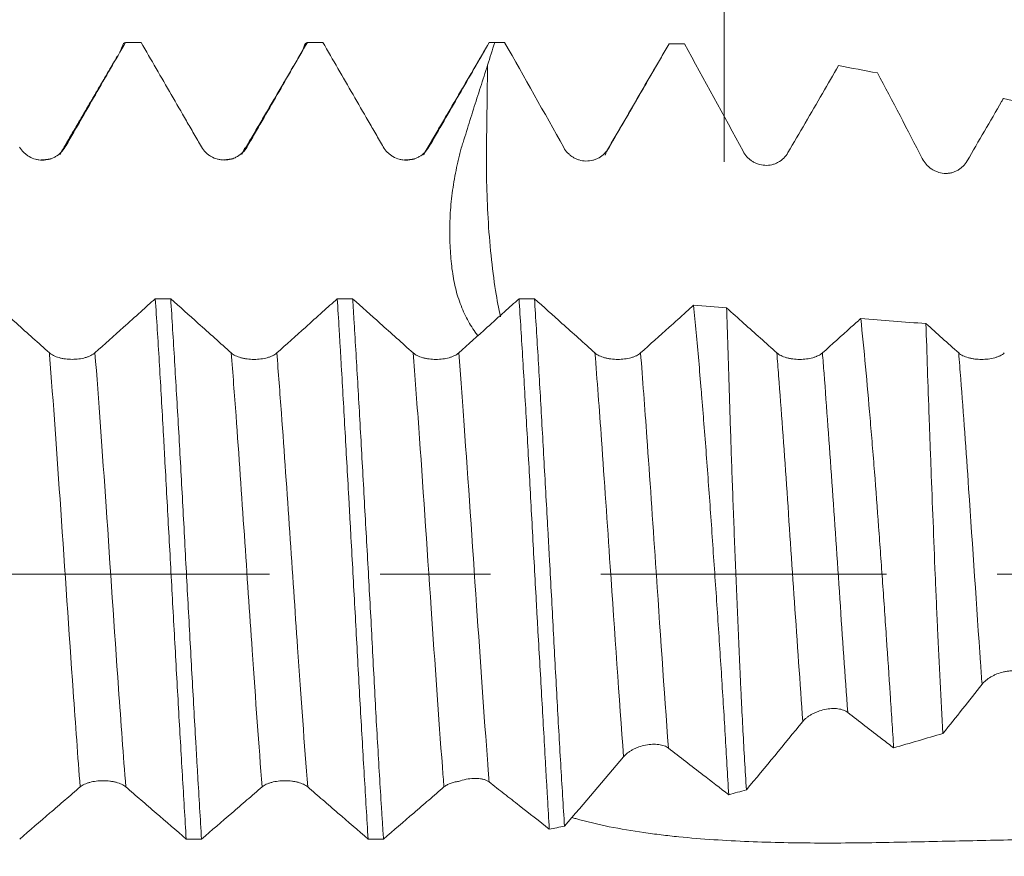
# Model space of a CAD drawing. Units: millimetres. Extents: x -42 to 62, y -82 to 34.
# Drawn here: x 36 to 40, y -1 to 2 of the extents above; entities that cross this region are included whole.
import ezdxf

# ---------------------------------------------------------------- set-up
doc = ezdxf.new("R2010")
doc.units = ezdxf.units.MM
doc.linetypes.add('CENTER', pattern=[47.5, 22, -8.5, 8.5, -8.5])
for name, color, linetype in [('1', 4, 'Continuous'), ('2', 7, 'Continuous'), ('SK2', 7, 'Continuous'), ('SK4', 2, 'CENTER')]:
    doc.layers.add(name, color=color, linetype=linetype)
doc.styles.add('iso_b_vert', font='simplex.shx')
doc.dimstyles.get("Standard").update_dxf_attribs({"dimtxt": 0.18, "dimasz": 0.18, "dimexe": 0.18, "dimexo": 0.0625, "dimgap": 0.09, "dimtad": 1, "dimzin": 0, "dimdsep": 52, "dimtxsty": 'Standard', "dimcen": 0.09, "dimadec": 0, "dimazin": 0, "dimtfac": 1, "dimtdec": 4, "dimtofl": 0, "dimtmove": 0, "dimatfit": 3, "dimfxl": 1, "dimtolj": 1, "dimtzin": 0, "dimarcsym": 0})

# ---------------------------------------------------------------- blocks, each defined once
blk = doc.blocks.new('_U2')
at = {"layer": 'SK2', "lineweight": 13}
for p, q in [((38.5, 1.5875), (38.5, 13.371858)), ((41.65, 3.635008), (41.65, 13.371858)), ((49.15, 11.371858), (31, 11.371858))]:
    blk.add_line(p, q, dxfattribs=at)
at = {"layer": 'SK2', "lineweight": 18}
for points in [[(38.5, 11.371858), (35.000002, 10.911074), (34.999998, 11.832642)], [(41.65, 11.371858), (45.149998, 11.832642), (45.150002, 10.911074)]]:
    blk.add_solid(points, dxfattribs=at)
at = {"layer": 'SK2', "lineweight": 18, "attachment_point": 7, "line_spacing_factor": 1.084337, "style": 'iso_b_vert'}
for s, insert, char_height in [('\\W0.6563;3.15', (37.088486, 19.256973), 3), ("\\W0.7095;'B'", (37.114986, 12.154492), 3.5)]:
    blk.add_mtext(s, dxfattribs=dict(at, insert=insert, char_height=char_height))
blk = doc.blocks.new('_U5')
at = {"layer": '2', "lineweight": 13}
for p, q in [((23.375, -1.5875), (23.375, -22.547508)), ((41.65, -3.635008), (41.65, -22.547508)), ((41.65, -20.547508), (23.375, -20.547508))]:
    blk.add_line(p, q, dxfattribs=at)
at = {"layer": '2', "lineweight": 18}
for points in [[(23.375, -20.547508), (26.874998, -20.086724), (26.875002, -21.008291)], [(41.65, -20.547508), (38.150002, -21.008291), (38.149998, -20.086724)]]:
    blk.add_solid(points, dxfattribs=at)
at = {"layer": '2', "lineweight": 18, "insert": (29.525986, -19.662393), "char_height": 3, "attachment_point": 7, "line_spacing_factor": 1.084337, "style": 'iso_b_vert'}
blk.add_mtext('\\W0.6563;18.3', dxfattribs=at)

msp = doc.modelspace()

# ---------------------------------------------------------------- linework, layer by layer
at = {"layer": '1', "lineweight": 18}
msp.add_line((38.2852, 2.0383), (38.2878, 2.0423), dxfattribs=at)
at = {"layer": '1', "lineweight": 13}
msp.add_line((38.0551, 1.6404), (38.0505, 1.634), dxfattribs=at)
at = {"layer": '1', "lineweight": 18}
for points, knots in [([(35.9631, 1.6448), (35.9728, 1.6615), (35.9825, 1.6783), (36.0019, 1.7119), (36.0116, 1.7287), (36.0407, 1.779), (36.0601, 1.8126), (36.1182, 1.9132), (36.157, 1.9804), (36.1958, 2.0475)], [0, 0, 0, 0, 0.125, 0.125, 0.25, 0.25, 0.5, 0.5, 1, 1, 1, 1]), ([(36.1755, 2.0137), (36.1772, 2.0194), (36.179, 2.0243), (36.1857, 2.0409), (36.1907, 2.0473), (36.1958, 2.0475)], [0, 0, 0, 0, 0.257887, 0.257887, 1, 1, 1, 1]), ([(36.255, 2.0475), (36.2938, 1.9804), (36.3326, 1.9134), (36.3907, 1.8128), (36.4101, 1.7792), (36.4392, 1.7289), (36.4489, 1.7122), (36.4683, 1.6786), (36.478, 1.6619), (36.4877, 1.6451)], [0, 0, 0, 0, 0.5, 0.5, 0.75, 0.75, 0.875, 0.875, 1, 1, 1, 1]), ([(36.6632, 1.6452), (36.6728, 1.662), (36.6825, 1.6787), (36.7019, 1.7122), (36.7116, 1.729), (36.7406, 1.7793), (36.76, 1.8128), (36.818, 1.9134), (36.8567, 1.9804), (36.8954, 2.0475)], [0, 0, 0, 0, 0.125, 0.125, 0.25, 0.25, 0.5, 0.5, 1, 1, 1, 1]), ([(36.8761, 2.0143), (36.8778, 2.0198), (36.8795, 2.0246), (36.886, 2.041), (36.8906, 2.0473), (36.8954, 2.0475)], [0, 0, 0, 0, 0.251777, 0.251777, 1, 1, 1, 1]), ([(36.9548, 2.0475), (36.9936, 1.9804), (37.0324, 1.9133), (37.0906, 1.8126), (37.11, 1.779), (37.1392, 1.7287), (37.1489, 1.7119), (37.1683, 1.6784), (37.178, 1.6616), (37.1877, 1.6448)], [0, 0, 0, 0, 0.5, 0.5, 0.75, 0.75, 0.875, 0.875, 1, 1, 1, 1]), ([(37.3631, 1.6449), (37.3728, 1.6617), (37.3825, 1.6784), (37.4019, 1.712), (37.4116, 1.7288), (37.4407, 1.7791), (37.46, 1.8126), (37.5182, 1.9133), (37.5569, 1.9804), (37.5956, 2.0475)], [0, 0, 0, 0, 0.125, 0.125, 0.25, 0.25, 0.5, 0.5, 1, 1, 1, 1]), ([(38.0551, 1.6404), (38.0772, 1.6785), (38.0992, 1.7165), (38.1434, 1.7927), (38.1654, 1.8308), (38.2209, 1.9267), (38.2544, 1.9845), (38.2878, 2.0423)], [0, 0, 0, 0, 0.284288, 0.284288, 0.568576, 0.568576, 1, 1, 1, 1]), ([(37.5521, 0.9185), (37.5486, 0.9229), (37.5451, 0.9274), (37.5291, 0.9493), (37.5179, 0.9678), (37.5026, 0.9975), (37.4978, 1.0077), (37.4887, 1.0288), (37.4845, 1.0397), (37.4728, 1.0729), (37.4663, 1.0961), (37.4563, 1.1442), (37.4525, 1.1693), (37.4483, 1.2083), (37.4472, 1.2216), (37.4454, 1.2485), (37.4447, 1.262), (37.4433, 1.303), (37.4432, 1.3308), (37.4449, 1.3874), (37.4469, 1.4161), (37.4519, 1.4599), (37.4538, 1.4745), (37.4583, 1.5036), (37.4608, 1.5182), (37.4662, 1.5471), (37.4691, 1.5616), (37.4738, 1.5833), (37.4754, 1.5905), (37.4787, 1.6049), (37.4803, 1.6121), (37.4838, 1.6265), (37.4867, 1.6373), (37.49, 1.6479), (37.4923, 1.655), (37.4935, 1.6585), (37.4993, 1.6762), (37.5036, 1.6905), (37.5166, 1.7331), (37.5255, 1.7615), (37.5435, 1.8182), (37.5526, 1.8466), (37.5708, 1.9032), (37.5799, 1.9315), (37.5889, 1.9599)], [0, 0, 0, 0, 0.020033, 0.020033, 0.095415, 0.095415, 0.133106, 0.133106, 0.170797, 0.170797, 0.246179, 0.246179, 0.321561, 0.321561, 0.359252, 0.359252, 0.396943, 0.396943, 0.472325, 0.472325, 0.547708, 0.547708, 0.585399, 0.585399, 0.62309, 0.62309, 0.660781, 0.660781, 0.679626, 0.679626, 0.698472, 0.698472, 0.717317, 0.72674, 0.72674, 0.736163, 0.736163, 0.773854, 0.773854, 0.849236, 0.849236, 0.924618, 0.924618, 1, 1, 1, 1]), ([(38.7451, 1.6229), (38.7673, 1.6609), (38.7894, 1.699), (38.8337, 1.775), (38.8558, 1.8131), (38.8986, 1.8868), (38.9193, 1.9224), (38.94, 1.958)], [0, 0, 0, 0, 0.34054, 0.34054, 0.68108, 0.68108, 1, 1, 1, 1]), ([(39.435, 1.5914), (39.4571, 1.6295), (39.4792, 1.6675), (39.5234, 1.7437), (39.5455, 1.7817), (39.5698, 1.8236), (39.572, 1.8275), (39.5742, 1.8313)], [0, 0, 0, 0, 0.475955, 0.475955, 0.951911, 0.951911, 1, 1, 1, 1]), ([(35.7877, 1.6447), (35.7922, 1.637), (35.7975, 1.6301), (35.8069, 1.6207), (35.8103, 1.6178), (35.8173, 1.6124), (35.821, 1.61), (35.8324, 1.6034), (35.8407, 1.6), (35.8535, 1.5965), (35.8578, 1.5957), (35.8665, 1.5945), (35.871, 1.5942), (35.8843, 1.5942), (35.893, 1.5953), (35.9059, 1.5988), (35.9101, 1.6002), (35.9182, 1.6036), (35.9222, 1.6055), (35.9336, 1.6121), (35.9408, 1.6176), (35.9532, 1.63), (35.9587, 1.637), (35.9631, 1.6448)], [0, 0, 0, 0, 0.125, 0.125, 0.1875, 0.1875, 0.25, 0.25, 0.375, 0.375, 0.4375, 0.4375, 0.5, 0.5, 0.625, 0.625, 0.6875, 0.6875, 0.75, 0.75, 0.875, 0.875, 1, 1, 1, 1]), ([(36.4877, 1.6451), (36.4922, 1.6374), (36.4976, 1.6305), (36.5069, 1.6211), (36.5103, 1.6182), (36.5173, 1.6128), (36.521, 1.6104), (36.5324, 1.6038), (36.5408, 1.6003), (36.5535, 1.5969), (36.5578, 1.5961), (36.5666, 1.5949), (36.571, 1.5946), (36.5843, 1.5946), (36.5931, 1.5958), (36.6059, 1.5992), (36.6101, 1.6006), (36.6183, 1.604), (36.6222, 1.6059), (36.6337, 1.6125), (36.6408, 1.618), (36.6533, 1.6304), (36.6587, 1.6375), (36.6632, 1.6452)], [0, 0, 0, 0, 0.125, 0.125, 0.1875, 0.1875, 0.25, 0.25, 0.375, 0.375, 0.4375, 0.4375, 0.5, 0.5, 0.625, 0.625, 0.6875, 0.6875, 0.75, 0.75, 0.875, 0.875, 1, 1, 1, 1]), ([(37.1877, 1.6448), (37.1922, 1.6371), (37.1975, 1.6302), (37.2069, 1.6208), (37.2103, 1.6179), (37.2173, 1.6125), (37.221, 1.6101), (37.2324, 1.6035), (37.2407, 1.6), (37.2535, 1.5966), (37.2578, 1.5958), (37.2666, 1.5946), (37.271, 1.5943), (37.2843, 1.5943), (37.293, 1.5955), (37.3059, 1.5989), (37.3101, 1.6003), (37.3183, 1.6037), (37.3222, 1.6056), (37.3336, 1.6122), (37.3408, 1.6177), (37.3532, 1.6301), (37.3587, 1.6372), (37.3631, 1.6449)], [0, 0, 0, 0, 0.125, 0.125, 0.1875, 0.1875, 0.25, 0.25, 0.375, 0.375, 0.4375, 0.4375, 0.5, 0.5, 0.625, 0.625, 0.6875, 0.6875, 0.75, 0.75, 0.875, 0.875, 1, 1, 1, 1]), ([(37.8821, 1.6426), (37.8864, 1.6349), (37.8916, 1.6278), (37.9007, 1.6184), (37.904, 1.6154), (37.9108, 1.6099), (37.9179, 1.605), (37.9257, 1.6009), (37.9337, 1.5974), (37.9378, 1.5959), (37.9503, 1.5923), (37.9589, 1.591), (37.9764, 1.5906), (37.985, 1.5916), (37.9977, 1.5948), (38.002, 1.5961), (38.0101, 1.5994), (38.014, 1.6013), (38.0254, 1.6077), (38.0326, 1.6132), (38.0451, 1.6256), (38.0506, 1.6326), (38.0551, 1.6404)], [0, 0, 0, 0, 0.125, 0.125, 0.1875, 0.1875, 0.25, 0.3125, 0.3125, 0.375, 0.375, 0.5, 0.5, 0.625, 0.625, 0.6875, 0.6875, 0.75, 0.75, 0.875, 0.875, 1, 1, 1, 1]), ([(38.5722, 1.6285), (38.5764, 1.6206), (38.5815, 1.6135), (38.5904, 1.6038), (38.5936, 1.6007), (38.6003, 1.5951), (38.6073, 1.5899), (38.6149, 1.5856), (38.6228, 1.5818), (38.6269, 1.5802), (38.6394, 1.5762), (38.6479, 1.5746), (38.6655, 1.5738), (38.6743, 1.5746), (38.6871, 1.5775), (38.6913, 1.5788), (38.6996, 1.582), (38.7036, 1.5839), (38.7152, 1.5902), (38.7224, 1.5956), (38.7351, 1.608), (38.7406, 1.6151), (38.7451, 1.6229)], [0, 0, 0, 0, 0.125, 0.125, 0.1875, 0.1875, 0.25, 0.3125, 0.3125, 0.375, 0.375, 0.5, 0.5, 0.625, 0.625, 0.6875, 0.6875, 0.75, 0.75, 0.875, 0.875, 1, 1, 1, 1]), ([(39.2621, 1.6005), (39.2662, 1.5925), (39.2712, 1.5852), (39.2828, 1.5718), (39.2895, 1.5658), (39.3003, 1.5583), (39.304, 1.5561), (39.3118, 1.552), (39.3159, 1.5502), (39.3284, 1.5458), (39.3369, 1.5439), (39.3501, 1.5429), (39.3546, 1.5429), (39.3634, 1.5435), (39.3677, 1.5441), (39.3764, 1.546), (39.3807, 1.5472), (39.3891, 1.5503), (39.3971, 1.554), (39.4047, 1.5587), (39.4119, 1.5641), (39.4153, 1.567), (39.4249, 1.5764), (39.4304, 1.5836), (39.435, 1.5914)], [0, 0, 0, 0, 0.125, 0.125, 0.25, 0.25, 0.3125, 0.3125, 0.375, 0.375, 0.5, 0.5, 0.5625, 0.5625, 0.625, 0.625, 0.6875, 0.6875, 0.75, 0.8125, 0.8125, 0.875, 0.875, 1, 1, 1, 1]), ([(35.9023, 0.8524), (35.8812, 0.8714), (35.86, 0.8903), (35.8176, 0.9282), (35.7965, 0.9472), (35.7401, 0.9977), (35.7049, 1.0293), (35.6697, 1.0609)], [0, 0, 0, 0, 0.272886, 0.272886, 0.545773, 0.545773, 1, 1, 1, 1]), ([(36.3101, 1.0608), (36.2913, 1.0439), (36.2725, 1.027), (36.2317, 0.9904), (36.2097, 0.9706), (36.151, 0.918), (36.1144, 0.8852), (36.0778, 0.8524)], [0, 0, 0, 0, 0.242906, 0.242906, 0.527428, 0.527428, 1, 1, 1, 1]), ([(36.3101, 1.0608), (36.3152, 0.9825), (36.3202, 0.9019), (36.3302, 0.736), (36.3351, 0.6508), (36.3412, 0.5414), (36.3424, 0.5194), (36.3448, 0.4751), (36.346, 0.4527), (36.3497, 0.3855), (36.3521, 0.3406), (36.3595, 0.2058), (36.3644, 0.1156), (36.3719, -0.0202), (36.3743, -0.0655), (36.3793, -0.1564), (36.3819, -0.2019), (36.3894, -0.3385), (36.3944, -0.4277), (36.4043, -0.6029), (36.4093, -0.6888), (36.4167, -0.8151), (36.4192, -0.8568), (36.4242, -0.9392), (36.4266, -0.9796), (36.4291, -1.019)], [0, 0, 0, 0, 0.125, 0.125, 0.25, 0.25, 0.28125, 0.28125, 0.3125, 0.3125, 0.375, 0.375, 0.5, 0.5, 0.5625, 0.5625, 0.625, 0.625, 0.75, 0.75, 0.875, 0.875, 0.9375, 0.9375, 1, 1, 1, 1]), ([(36.6024, 0.8521), (36.5812, 0.871), (36.56, 0.89), (36.5177, 0.9279), (36.4965, 0.9468), (36.44, 0.9974), (36.4047, 1.0291), (36.3693, 1.0608)], [0, 0, 0, 0, 0.272509, 0.272509, 0.545018, 0.545018, 1, 1, 1, 1]), ([(36.4881, -1.019), (36.4832, -0.9405), (36.4783, -0.859), (36.4721, -0.7532), (36.4708, -0.7319), (36.4683, -0.6889), (36.4646, -0.6241), (36.4608, -0.5587), (36.4534, -0.4271), (36.4484, -0.3382), (36.441, -0.2031), (36.4386, -0.1578), (36.4336, -0.0666), (36.4311, -0.0206), (36.4238, 0.1164), (36.419, 0.2068), (36.4092, 0.3859), (36.4044, 0.4745), (36.3969, 0.6062), (36.3944, 0.65), (36.3893, 0.736), (36.3868, 0.7782), (36.3793, 0.9029), (36.3743, 0.9833), (36.3693, 1.0608)], [0, 0, 0, 0, 0.125, 0.125, 0.15625, 0.15625, 0.1875, 0.25, 0.25, 0.375, 0.375, 0.4375, 0.4375, 0.5, 0.5, 0.625, 0.625, 0.75, 0.75, 0.8125, 0.8125, 0.875, 0.875, 1, 1, 1, 1]), ([(37.0104, 1.0607), (36.9915, 1.0438), (36.9726, 1.0268), (36.9317, 0.9901), (36.9097, 0.9703), (36.851, 0.9177), (36.8144, 0.8848), (36.7778, 0.8521)], [0, 0, 0, 0, 0.243827, 0.243827, 0.527989, 0.527989, 1, 1, 1, 1]), ([(37.0104, 1.0607), (37.0129, 1.022), (37.0153, 0.9824), (37.0189, 0.9218), (37.0201, 0.9013), (37.0226, 0.8601), (37.0238, 0.8392), (37.0299, 0.7342), (37.0347, 0.6486), (37.0446, 0.4746), (37.0496, 0.386), (37.0559, 0.2734), (37.0571, 0.2508), (37.0597, 0.2054), (37.0609, 0.1826), (37.0647, 0.114), (37.0672, 0.0685), (37.0747, -0.0679), (37.0797, -0.1583), (37.0895, -0.338), (37.0944, -0.4274), (37.1044, -0.605), (37.1094, -0.6913), (37.1193, -0.8589), (37.1243, -0.9402), (37.1292, -1.0191)], [0, 0, 0, 0, 0.0625, 0.0625, 0.09375, 0.09375, 0.125, 0.125, 0.25, 0.25, 0.375, 0.375, 0.40625, 0.40625, 0.4375, 0.4375, 0.5, 0.5, 0.625, 0.625, 0.75, 0.75, 0.875, 0.875, 1, 1, 1, 1]), ([(37.1882, -1.0191), (37.1869, -0.9993), (37.1857, -0.9792), (37.1831, -0.9387), (37.1818, -0.9184), (37.1779, -0.8569), (37.1754, -0.8155), (37.1678, -0.6896), (37.1628, -0.6038), (37.1556, -0.4722), (37.1533, -0.4278), (37.1486, -0.3381), (37.1462, -0.2926), (37.1391, -0.1568), (37.1341, -0.0663), (37.1241, 0.1146), (37.119, 0.205), (37.1114, 0.3404), (37.1089, 0.3857), (37.1039, 0.4749), (37.1015, 0.519), (37.0941, 0.6498), (37.0893, 0.7349), (37.082, 0.8595), (37.0795, 0.9006), (37.0758, 0.9613), (37.0746, 0.9814), (37.0721, 1.0214), (37.0708, 1.0412), (37.0696, 1.0607)], [0, 0, 0, 0, 0.03125, 0.03125, 0.0625, 0.0625, 0.125, 0.125, 0.25, 0.25, 0.3125, 0.3125, 0.375, 0.375, 0.5, 0.5, 0.625, 0.625, 0.6875, 0.6875, 0.75, 0.75, 0.875, 0.875, 0.9375, 0.9375, 0.96875, 0.96875, 1, 1, 1, 1]), ([(37.3023, 0.8522), (37.2811, 0.8712), (37.26, 0.8901), (37.2176, 0.928), (37.1965, 0.947), (37.1401, 0.9975), (37.1048, 1.0291), (37.0696, 1.0607)], [0, 0, 0, 0, 0.27282, 0.27282, 0.545639, 0.545639, 1, 1, 1, 1]), ([(37.7101, 1.0607), (37.6913, 1.0438), (37.6725, 1.0269), (37.6317, 0.9903), (37.6097, 0.9705), (37.551, 0.9179), (37.5144, 0.885), (37.4778, 0.8522)], [0, 0, 0, 0, 0.242776, 0.242776, 0.527269, 0.527269, 1, 1, 1, 1]), ([(37.7101, 1.0607), (37.7149, 0.9845), (37.7198, 0.9058), (37.7271, 0.784), (37.7295, 0.7428), (37.7344, 0.659), (37.7369, 0.6165), (37.7443, 0.487), (37.7491, 0.4), (37.7585, 0.2247), (37.7632, 0.1363), (37.7704, 0.0028), (37.7729, -0.0419), (37.7766, -0.1092), (37.7778, -0.1316), (37.7804, -0.1763), (37.7816, -0.1985), (37.788, -0.3094), (37.7982, -0.4842), (37.8077, -0.654), (37.8136, -0.7585), (37.8148, -0.7794), (37.8171, -0.8207), (37.8183, -0.8412), (37.8218, -0.902), (37.8242, -0.9417), (37.8265, -0.9807)], [0, 0, 0, 0, 0.125, 0.125, 0.1875, 0.1875, 0.25, 0.25, 0.375, 0.375, 0.5, 0.5, 0.5625, 0.5625, 0.59375, 0.59375, 0.625, 0.625, 0.75, 0.875, 0.875, 0.90625, 0.90625, 0.9375, 0.9375, 1, 1, 1, 1]), ([(38.0023, 0.8521), (37.9812, 0.871), (37.96, 0.89), (37.9176, 0.9279), (37.8965, 0.9468), (37.84, 0.9974), (37.8048, 1.029), (37.7695, 1.0607)], [0, 0, 0, 0, 0.272713, 0.272713, 0.545426, 0.545426, 1, 1, 1, 1]), ([(37.885, -0.9699), (37.8801, -0.8922), (37.8752, -0.812), (37.8679, -0.6879), (37.8655, -0.6459), (37.8606, -0.5605), (37.8582, -0.5175), (37.8511, -0.3881), (37.8465, -0.3011), (37.8372, -0.1257), (37.8325, -0.0373), (37.8263, 0.0741), (37.8251, 0.0965), (37.8226, 0.141), (37.8189, 0.2075), (37.8152, 0.2734), (37.8079, 0.4042), (37.8031, 0.4902), (37.796, 0.6175), (37.7936, 0.6596), (37.7888, 0.7432), (37.7864, 0.7848), (37.7791, 0.9069), (37.7743, 0.9853), (37.7695, 1.0607)], [0, 0, 0, 0, 0.125, 0.125, 0.1875, 0.1875, 0.25, 0.25, 0.375, 0.375, 0.5, 0.5, 0.53125, 0.53125, 0.5625, 0.625, 0.625, 0.75, 0.75, 0.8125, 0.8125, 0.875, 0.875, 1, 1, 1, 1]), ([(38.382, 1.0353), (38.3726, 1.0268), (38.3631, 1.0184), (38.3317, 0.9902), (38.3097, 0.9704), (38.251, 0.9178), (38.2144, 0.8849), (38.1778, 0.8521)], [0, 0, 0, 0, 0.138375, 0.138375, 0.462021, 0.462021, 1, 1, 1, 1]), ([(38.382, 1.0353), (38.3886, 0.9667), (38.3951, 0.8957), (38.4048, 0.7854), (38.408, 0.748), (38.4127, 0.6909), (38.4143, 0.6718), (38.4174, 0.6331), (38.419, 0.6136), (38.4268, 0.516), (38.4328, 0.4369), (38.4444, 0.2768), (38.4501, 0.1958), (38.4585, 0.0729), (38.4614, 0.0317), (38.467, -0.0512), (38.4698, -0.0924), (38.4781, -0.2156), (38.4835, -0.2969), (38.4938, -0.458), (38.4987, -0.5377), (38.5058, -0.6561), (38.5081, -0.6954), (38.5126, -0.7728), (38.5148, -0.8109), (38.5169, -0.8486)], [0, 0, 0, 0, 0.125, 0.125, 0.1875, 0.1875, 0.21875, 0.21875, 0.25, 0.25, 0.375, 0.375, 0.5, 0.5, 0.5625, 0.5625, 0.625, 0.625, 0.75, 0.75, 0.875, 0.875, 0.9375, 0.9375, 1, 1, 1, 1]), ([(38.7024, 0.8522), (38.6812, 0.8712), (38.66, 0.8901), (38.6177, 0.928), (38.5965, 0.947), (38.5533, 0.9857), (38.5312, 1.0055), (38.5091, 1.0253)], [0, 0, 0, 0, 0.328578, 0.328578, 0.657155, 0.657155, 1, 1, 1, 1]), ([(38.585, -0.8296), (38.5803, -0.7555), (38.5759, -0.6797), (38.5698, -0.5636), (38.5668, -0.505), (38.5639, -0.4454), (38.562, -0.4054), (38.5611, -0.3853), (38.5565, -0.2848), (38.553, -0.2043), (38.5463, -0.0433), (38.543, 0.0373), (38.5382, 0.1584), (38.5367, 0.1987), (38.5336, 0.2794), (38.5321, 0.3195), (38.5278, 0.4382), (38.5252, 0.5158), (38.5202, 0.6676), (38.5179, 0.742), (38.5145, 0.8509), (38.5134, 0.8869), (38.5113, 0.9571), (38.5102, 0.9916), (38.5091, 1.0253)], [0, 0, 0, 0, 0.125, 0.125, 0.1875, 0.21875, 0.21875, 0.25, 0.25, 0.375, 0.375, 0.5, 0.5, 0.5625, 0.5625, 0.625, 0.625, 0.75, 0.75, 0.875, 0.875, 0.9375, 0.9375, 1, 1, 1, 1]), ([(39.0254, 0.9846), (39.0128, 0.9733), (39.0003, 0.962), (38.9511, 0.9179), (38.9144, 0.885), (38.8778, 0.8522)], [0, 0, 0, 0, 0.25591, 0.25591, 1, 1, 1, 1]), ([(39.0254, 0.9846), (39.0316, 0.9246), (39.0376, 0.8627), (39.0496, 0.7348), (39.0555, 0.6689), (39.0627, 0.5841), (39.0641, 0.5669), (39.067, 0.5326), (39.0712, 0.481), (39.0754, 0.4289), (39.0835, 0.3243), (39.0941, 0.1833), (39.1043, 0.0396), (39.112, -0.0693), (39.1145, -0.1055), (39.1195, -0.1775), (39.122, -0.2133), (39.1293, -0.3202), (39.1341, -0.3908), (39.1409, -0.4956), (39.1432, -0.5303), (39.1476, -0.5995), (39.1497, -0.6339), (39.1518, -0.6681)], [0, 0, 0, 0, 0.125, 0.125, 0.25, 0.25, 0.28125, 0.28125, 0.3125, 0.375, 0.375, 0.5, 0.625, 0.625, 0.6875, 0.6875, 0.75, 0.75, 0.875, 0.875, 0.9375, 0.9375, 1, 1, 1, 1]), ([(39.4024, 0.852), (39.3812, 0.8709), (39.36, 0.8899), (39.318, 0.9275), (39.2971, 0.9462), (39.2763, 0.9648)], [0, 0, 0, 0, 0.503782, 0.503782, 1, 1, 1, 1]), ([(39.3417, -0.6126), (39.3378, -0.5472), (39.3342, -0.4808), (39.3272, -0.3462), (39.3239, -0.2781), (39.32, -0.1917), (39.3192, -0.1744), (39.3177, -0.1398), (39.3155, -0.0879), (39.3133, -0.0363), (39.309, 0.0667), (39.3063, 0.135), (39.301, 0.2709), (39.2984, 0.3385), (39.2945, 0.4393), (39.2933, 0.4725), (39.2908, 0.5381), (39.2896, 0.5704), (39.2861, 0.6662), (39.284, 0.7283), (39.28, 0.8491), (39.2781, 0.9079), (39.2763, 0.9648)], [0, 0, 0, 0, 0.125, 0.125, 0.25, 0.25, 0.28125, 0.28125, 0.3125, 0.375, 0.375, 0.5, 0.5, 0.625, 0.625, 0.6875, 0.6875, 0.75, 0.75, 0.875, 0.875, 1, 1, 1, 1]), ([(36.0778, 0.8524), (36.0733, 0.8484), (36.0679, 0.8449), (36.0586, 0.8402), (36.0552, 0.8388), (36.0482, 0.8361), (36.0445, 0.835), (36.0331, 0.8318), (36.0248, 0.8301), (36.012, 0.8285), (36.0077, 0.8281), (35.999, 0.8276), (35.9945, 0.8274), (35.9812, 0.8274), (35.9725, 0.8279), (35.9596, 0.8296), (35.9554, 0.8303), (35.9472, 0.8319), (35.9433, 0.8328), (35.9319, 0.836), (35.9247, 0.8387), (35.9123, 0.8448), (35.9068, 0.8484), (35.9023, 0.8524)], [0, 0, 0, 0, 0.125, 0.125, 0.1875, 0.1875, 0.25, 0.25, 0.375, 0.375, 0.4375, 0.4375, 0.5, 0.5, 0.625, 0.625, 0.6875, 0.6875, 0.75, 0.75, 0.875, 0.875, 1, 1, 1, 1]), ([(36.7778, 0.8521), (36.7733, 0.8481), (36.768, 0.8446), (36.7586, 0.8399), (36.7552, 0.8385), (36.7482, 0.8358), (36.7445, 0.8346), (36.7331, 0.8315), (36.7248, 0.8298), (36.712, 0.8282), (36.7077, 0.8278), (36.699, 0.8273), (36.6945, 0.8271), (36.6812, 0.8271), (36.6725, 0.8276), (36.6597, 0.8293), (36.6554, 0.8299), (36.6473, 0.8315), (36.6433, 0.8325), (36.6319, 0.8357), (36.6247, 0.8383), (36.6123, 0.8445), (36.6068, 0.8481), (36.6024, 0.8521)], [0, 0, 0, 0, 0.125, 0.125, 0.1875, 0.1875, 0.25, 0.25, 0.375, 0.375, 0.4375, 0.4375, 0.5, 0.5, 0.625, 0.625, 0.6875, 0.6875, 0.75, 0.75, 0.875, 0.875, 1, 1, 1, 1]), ([(37.4778, 0.8522), (37.4733, 0.8483), (37.4679, 0.8447), (37.4586, 0.8401), (37.4552, 0.8386), (37.4482, 0.836), (37.4445, 0.8348), (37.4331, 0.8316), (37.4247, 0.83), (37.412, 0.8283), (37.4077, 0.8279), (37.3989, 0.8274), (37.3945, 0.8273), (37.3812, 0.8272), (37.3725, 0.8278), (37.3596, 0.8294), (37.3554, 0.8301), (37.3472, 0.8317), (37.3433, 0.8326), (37.3318, 0.8358), (37.3247, 0.8385), (37.3122, 0.8447), (37.3068, 0.8482), (37.3023, 0.8522)], [0, 0, 0, 0, 0.125, 0.125, 0.1875, 0.1875, 0.25, 0.25, 0.375, 0.375, 0.4375, 0.4375, 0.5, 0.5, 0.625, 0.625, 0.6875, 0.6875, 0.75, 0.75, 0.875, 0.875, 1, 1, 1, 1]), ([(38.1778, 0.8521), (38.1733, 0.8481), (38.1679, 0.8446), (38.1586, 0.8399), (38.1552, 0.8385), (38.1482, 0.8359), (38.1445, 0.8347), (38.1331, 0.8315), (38.1248, 0.8298), (38.112, 0.8282), (38.1077, 0.8278), (38.099, 0.8273), (38.0945, 0.8271), (38.0812, 0.8271), (38.0725, 0.8277), (38.0596, 0.8293), (38.0554, 0.83), (38.0472, 0.8316), (38.0433, 0.8325), (38.0319, 0.8357), (38.0247, 0.8383), (38.0123, 0.8445), (38.0068, 0.8481), (38.0023, 0.8521)], [0, 0, 0, 0, 0.125, 0.125, 0.1875, 0.1875, 0.25, 0.25, 0.375, 0.375, 0.4375, 0.4375, 0.5, 0.5, 0.625, 0.625, 0.6875, 0.6875, 0.75, 0.75, 0.875, 0.875, 1, 1, 1, 1]), ([(38.8778, 0.8522), (38.8733, 0.8482), (38.868, 0.8447), (38.8586, 0.8401), (38.8552, 0.8386), (38.8482, 0.836), (38.8445, 0.8348), (38.8331, 0.8316), (38.8248, 0.8299), (38.812, 0.8283), (38.8077, 0.8279), (38.799, 0.8274), (38.7945, 0.8272), (38.7812, 0.8272), (38.7725, 0.8278), (38.7597, 0.8294), (38.7554, 0.8301), (38.7473, 0.8317), (38.7433, 0.8326), (38.7319, 0.8358), (38.7247, 0.8385), (38.7123, 0.8447), (38.7068, 0.8482), (38.7024, 0.8522)], [0, 0, 0, 0, 0.125, 0.125, 0.1875, 0.1875, 0.25, 0.25, 0.375, 0.375, 0.4375, 0.4375, 0.5, 0.5, 0.625, 0.625, 0.6875, 0.6875, 0.75, 0.75, 0.875, 0.875, 1, 1, 1, 1]), ([(39.5778, 0.852), (39.5733, 0.848), (39.568, 0.8445), (39.5586, 0.8398), (39.5552, 0.8384), (39.5482, 0.8358), (39.5445, 0.8346), (39.5331, 0.8314), (39.5248, 0.8298), (39.512, 0.8281), (39.5077, 0.8277), (39.499, 0.8272), (39.4945, 0.827), (39.4812, 0.827), (39.4725, 0.8276), (39.4597, 0.8292), (39.4554, 0.8299), (39.4473, 0.8315), (39.4433, 0.8324), (39.4319, 0.8356), (39.4247, 0.8383), (39.4123, 0.8444), (39.4068, 0.848), (39.4024, 0.852)], [0, 0, 0, 0, 0.125, 0.125, 0.1875, 0.1875, 0.25, 0.25, 0.375, 0.375, 0.4375, 0.4375, 0.5, 0.5, 0.625, 0.625, 0.6875, 0.6875, 0.75, 0.75, 0.875, 0.875, 1, 1, 1, 1]), ([(39.492, -0.4234), (39.4961, -0.4182), (39.501, -0.4132), (39.5125, -0.4036), (39.5191, -0.399), (39.5299, -0.3928), (39.5336, -0.3908), (39.5414, -0.3871), (39.5454, -0.3853), (39.5579, -0.3805), (39.5664, -0.3779), (39.5797, -0.3748), (39.5842, -0.374), (39.593, -0.3727), (39.5974, -0.3722), (39.6104, -0.3714), (39.6189, -0.3715), (39.6307, -0.3729), (39.6344, -0.3736), (39.6417, -0.3752), (39.6451, -0.3762), (39.6547, -0.3798), (39.6603, -0.3827), (39.6649, -0.3863)], [0, 0, 0, 0, 0.125, 0.125, 0.25, 0.25, 0.3125, 0.3125, 0.375, 0.375, 0.5, 0.5, 0.5625, 0.5625, 0.625, 0.625, 0.75, 0.75, 0.8125, 0.8125, 0.875, 0.875, 1, 1, 1, 1]), ([(38.8022, -0.5666), (38.8064, -0.5615), (38.8114, -0.5566), (38.8202, -0.5495), (38.8234, -0.5472), (38.8301, -0.5428), (38.8371, -0.5386), (38.8447, -0.5348), (38.8525, -0.5313), (38.8566, -0.5296), (38.8691, -0.525), (38.8776, -0.5225), (38.8952, -0.5188), (38.904, -0.5176), (38.9169, -0.5169), (38.9211, -0.5168), (38.9294, -0.517), (38.9374, -0.5176), (38.9449, -0.5189), (38.9521, -0.5206), (38.9555, -0.5216), (38.965, -0.525), (38.9706, -0.528), (38.9751, -0.5315)], [0, 0, 0, 0, 0.125, 0.125, 0.1875, 0.1875, 0.25, 0.3125, 0.3125, 0.375, 0.375, 0.5, 0.5, 0.625, 0.625, 0.6875, 0.6875, 0.75, 0.8125, 0.8125, 0.875, 0.875, 1, 1, 1, 1]), ([(38.9751, -0.5315), (38.9973, -0.5486), (39.0194, -0.5657), (39.0637, -0.5999), (39.0858, -0.617), (39.1226, -0.6455), (39.1372, -0.6568), (39.1518, -0.6681)], [0, 0, 0, 0, 0.375721, 0.375721, 0.751443, 0.751443, 1, 1, 1, 1]), ([(38.1121, -0.7022), (38.1164, -0.6971), (38.1216, -0.6922), (38.1306, -0.6853), (38.1338, -0.683), (38.1406, -0.6787), (38.1477, -0.6747), (38.1554, -0.6711), (38.1633, -0.6677), (38.1675, -0.6661), (38.18, -0.6618), (38.1885, -0.6595), (38.2061, -0.656), (38.2147, -0.6549), (38.2275, -0.6542), (38.2317, -0.6541), (38.2399, -0.6544), (38.2438, -0.6547), (38.2553, -0.6561), (38.2625, -0.6578), (38.2751, -0.6624), (38.2806, -0.6653), (38.2851, -0.6688)], [0, 0, 0, 0, 0.125, 0.125, 0.1875, 0.1875, 0.25, 0.3125, 0.3125, 0.375, 0.375, 0.5, 0.5, 0.625, 0.625, 0.6875, 0.6875, 0.75, 0.75, 0.875, 0.875, 1, 1, 1, 1]), ([(38.2851, -0.6688), (38.3072, -0.6859), (38.3293, -0.7031), (38.3735, -0.7373), (38.3956, -0.7545), (38.4508, -0.7972), (38.4839, -0.8229), (38.5169, -0.8486)], [0, 0, 0, 0, 0.28595, 0.28595, 0.571899, 0.571899, 1, 1, 1, 1]), ([(36.021, -0.8185), (36.0255, -0.8147), (36.0309, -0.8113), (36.0403, -0.8069), (36.0436, -0.8055), (36.0507, -0.8029), (36.0543, -0.8018), (36.0658, -0.7987), (36.0741, -0.7972), (36.0868, -0.7956), (36.0912, -0.7952), (36.0999, -0.7947), (36.1043, -0.7946), (36.1177, -0.7946), (36.1264, -0.7951), (36.1392, -0.7966), (36.1434, -0.7973), (36.1516, -0.7988), (36.1555, -0.7997), (36.167, -0.8028), (36.1741, -0.8054), (36.1866, -0.8113), (36.192, -0.8147), (36.1965, -0.8185)], [0, 0, 0, 0, 0.125, 0.125, 0.1875, 0.1875, 0.25, 0.25, 0.375, 0.375, 0.4375, 0.4375, 0.5, 0.5, 0.625, 0.625, 0.6875, 0.6875, 0.75, 0.75, 0.875, 0.875, 1, 1, 1, 1]), ([(36.7211, -0.8185), (36.7256, -0.8147), (36.7309, -0.8114), (36.7403, -0.8069), (36.7437, -0.8055), (36.7507, -0.803), (36.7544, -0.8018), (36.7658, -0.7988), (36.7741, -0.7972), (36.7869, -0.7956), (36.7912, -0.7952), (36.7999, -0.7947), (36.8044, -0.7946), (36.8177, -0.7946), (36.8264, -0.7951), (36.8393, -0.7966), (36.8435, -0.7973), (36.8516, -0.7988), (36.8556, -0.7997), (36.867, -0.8028), (36.8742, -0.8054), (36.8866, -0.8113), (36.8921, -0.8147), (36.8965, -0.8185)], [0, 0, 0, 0, 0.125, 0.125, 0.1875, 0.1875, 0.25, 0.25, 0.375, 0.375, 0.4375, 0.4375, 0.5, 0.5, 0.625, 0.625, 0.6875, 0.6875, 0.75, 0.75, 0.875, 0.875, 1, 1, 1, 1]), ([(37.4774, -0.797), (37.4868, -0.7938), (37.4964, -0.7911), (37.5162, -0.7872), (37.5259, -0.7861), (37.5401, -0.7855), (37.5448, -0.7854), (37.5538, -0.7859), (37.5581, -0.7863), (37.5664, -0.7875), (37.5704, -0.7883), (37.5779, -0.7904), (37.5814, -0.7917), (37.5846, -0.7932)], [0, 0, 0, 0, 0.25, 0.25, 0.5, 0.5, 0.625, 0.625, 0.75, 0.75, 0.875, 0.875, 1, 1, 1, 1]), ([(35.7881, -1.0189), (35.8269, -0.9855), (35.8657, -0.9521), (35.9239, -0.9021), (35.9433, -0.8854), (35.9725, -0.8603), (35.9822, -0.8519), (36.0016, -0.8351), (36.0113, -0.8267), (36.021, -0.8185)], [0, 0, 0, 0, 0.5, 0.5, 0.75, 0.75, 0.875, 0.875, 1, 1, 1, 1]), ([(36.1965, -0.8185), (36.2062, -0.8268), (36.2159, -0.8351), (36.2353, -0.8519), (36.245, -0.8603), (36.274, -0.8854), (36.2934, -0.9021), (36.3516, -0.9522), (36.3903, -0.9856), (36.4291, -1.019)], [0, 0, 0, 0, 0.125, 0.125, 0.25, 0.25, 0.5, 0.5, 1, 1, 1, 1]), ([(36.4881, -1.019), (36.5269, -0.9856), (36.5657, -0.9522), (36.624, -0.9021), (36.6434, -0.8854), (36.6725, -0.8603), (36.6822, -0.8519), (36.7017, -0.8351), (36.7114, -0.8267), (36.7211, -0.8185)], [0, 0, 0, 0, 0.5, 0.5, 0.75, 0.75, 0.875, 0.875, 1, 1, 1, 1]), ([(36.8965, -0.8185), (36.9062, -0.8268), (36.9159, -0.8352), (36.9353, -0.852), (36.945, -0.8603), (36.9741, -0.8854), (36.9935, -0.9021), (37.0517, -0.9522), (37.0905, -0.9856), (37.1292, -1.0191)], [0, 0, 0, 0, 0.125, 0.125, 0.25, 0.25, 0.5, 0.5, 1, 1, 1, 1]), ([(37.1882, -1.0191), (37.227, -0.9857), (37.2658, -0.9523), (37.324, -0.9023), (37.3434, -0.8856), (37.3725, -0.8605), (37.3822, -0.8521), (37.4016, -0.8353), (37.4113, -0.8269), (37.421, -0.8187)], [0, 0, 0, 0, 0.5, 0.5, 0.75, 0.75, 0.875, 0.875, 1, 1, 1, 1]), ([(37.421, -0.8187), (37.4241, -0.8161), (37.4277, -0.8136), (37.4357, -0.8091), (37.4402, -0.807), (37.4498, -0.8034), (37.455, -0.8018), (37.4658, -0.799), (37.4715, -0.7979), (37.4774, -0.797)], [0, 0, 0, 0, 0.25, 0.25, 0.5, 0.5, 0.75, 0.75, 1, 1, 1, 1]), ([(37.595, -0.7993), (37.6046, -0.8069), (37.6143, -0.8145), (37.6335, -0.8296), (37.6625, -0.8522), (37.73, -0.9051), (37.7879, -0.9505), (37.8265, -0.9807)], [0, 0, 0, 0, 0.125, 0.125, 0.25, 0.5, 1, 1, 1, 1]), ([(41.9765, -0.9803), (41.6156, -0.9863), (41.0744, -0.9956), (40.5332, -1.0052), (40.1724, -1.0118), (39.992, -1.015), (39.7214, -1.0201), (39.6312, -1.0219), (39.4508, -1.0254), (39.3606, -1.0273), (39.1802, -1.0311), (39.09, -1.0329), (38.9096, -1.0348), (38.8195, -1.0347), (38.6394, -1.031), (38.5493, -1.0275), (38.4144, -1.0185), (38.3695, -1.0148), (38.3021, -1.0081), (38.2796, -1.0056), (38.2348, -1.0002), (38.2123, -0.9972), (38.1453, -0.9876), (38.101, -0.9802), (38.0138, -0.9626), (37.9708, -0.9524), (37.9238, -0.9391), (37.9189, -0.9377), (37.914, -0.9363)], [0, 0, 0, 0, 0.265626, 0.398439, 0.398439, 0.531253, 0.531253, 0.597659, 0.597659, 0.664066, 0.664066, 0.730472, 0.730472, 0.796879, 0.796879, 0.863285, 0.863285, 0.896489, 0.896489, 0.91309, 0.91309, 0.929692, 0.929692, 0.962895, 0.962895, 0.996099, 0.996099, 1, 1, 1, 1])]:
    msp.add_open_spline(points, degree=3, knots=knots, dxfattribs=at)
for points, degree in [([(36.255, 2.0475), (36.2353, 2.0475), (36.2155, 2.0475), (36.1958, 2.0475)], 3), ([(36.9548, 2.0475), (36.935, 2.0475), (36.9152, 2.0475), (36.8954, 2.0475)], 3), ([(37.5889, 1.9599), (37.5982, 1.9891), (37.6075, 2.0183), (37.6167, 2.0475)], 3), ([(37.6167, 2.0475), (37.6097, 2.0475), (37.6027, 2.0475), (37.5956, 2.0475)], 3), ([(37.6544, 2.0475), (37.6419, 2.0475), (37.6293, 2.0475), (37.6167, 2.0475)], 3), ([(37.6544, 2.0475), (37.7308, 1.9128), (37.8068, 1.7779), (37.8821, 1.6426)], 3), ([(36.8776, 2.0169), (36.7601, 1.8158), (36.6425, 1.6155)], 2), ([(37.5767, 2.0149), (37.4594, 1.8142), (37.3419, 1.6143)], 2), ([(38.2873, 2.0419), (38.169, 1.8377), (38.0504, 1.6337)], 2), ([(38.3466, 2.0413), (38.327, 2.0417), (38.3074, 2.042), (38.2878, 2.0423)], 3), ([(38.3466, 2.0413), (38.4226, 1.9042), (38.498, 1.7667), (38.5722, 1.6285)], 3), ([(36.1631, 1.9926), (36.0528, 1.8039), (35.9424, 1.6159)], 2), ([(38.94, 1.958), (38.9899, 1.9487), (39.0396, 1.9392), (39.0894, 1.9296)], 3), ([(39.0894, 1.9296), (39.1478, 1.8203), (39.2055, 1.7107), (39.2621, 1.6005)], 3), ([(39.5742, 1.8313), (39.6649, 1.8121), (39.7553, 1.7923), (39.8457, 1.772)], 3), ([(38.0505, 1.634), (38.0475, 1.6288), (38.0444, 1.6218), (38.0414, 1.6129)], 3), ([(35.9095, 1.5994), (35.8928, 1.5957), (35.8688, 1.5945)], 2), ([(36.6096, 1.5998), (36.594, 1.5964), (36.572, 1.5947)], 2), ([(37.3085, 1.5989), (37.2921, 1.5956), (37.2688, 1.5946)], 2), ([(36.3101, 1.0608), (36.3299, 1.0608), (36.3496, 1.0608), (36.3693, 1.0608)], 3), ([(37.0104, 1.0607), (37.0302, 1.0607), (37.0499, 1.0607), (37.0696, 1.0607)], 3), ([(37.7101, 1.0607), (37.7299, 1.0607), (37.7497, 1.0607), (37.7695, 1.0607)], 3), ([(38.5091, 1.0253), (38.4667, 1.0286), (38.4244, 1.032), (38.382, 1.0353)], 3), ([(39.2763, 0.9648), (39.1927, 0.9714), (39.109, 0.978), (39.0254, 0.9846)], 3), ([(39.3417, -0.6126), (39.3925, -0.5496), (39.4427, -0.4866), (39.492, -0.4234)], 3), ([(38.585, -0.8296), (38.6582, -0.742), (38.7308, -0.6544), (38.8022, -0.5666)], 3), ([(39.1518, -0.6681), (39.2152, -0.6497), (39.2785, -0.6312), (39.3417, -0.6126)], 3), ([(37.885, -0.9699), (37.9613, -0.8807), (38.0371, -0.7915), (38.1121, -0.7022)], 3), ([(37.5846, -0.7932), (37.5885, -0.7949), (37.592, -0.797), (37.595, -0.7993)], 3), ([(38.5169, -0.8486), (38.5396, -0.8423), (38.5623, -0.8359), (38.585, -0.8296)], 3), ([(37.885, -0.9699), (37.8655, -0.9735), (37.846, -0.9771), (37.8265, -0.9807)], 3), ([(36.4881, -1.019), (36.4684, -1.019), (36.4488, -1.019), (36.4291, -1.019)], 3), ([(37.1882, -1.0191), (37.1686, -1.0191), (37.1489, -1.0191), (37.1292, -1.0191)], 3)]:
    msp.add_open_spline(points, degree=degree, dxfattribs=at)
at = {"layer": '1', "lineweight": 13}
for points, knots in [([(37.5889, 1.9599), (37.5879, 1.8804), (37.5865, 1.7755), (37.5851, 1.6707), (37.5842, 1.6026), (37.5845, 1.5128), (37.5916, 1.3233), (37.61, 1.1379), (37.6318, 1.0227), (37.6387, 0.9915)], [0, 0, 0, 0, 0.227933, 0.300399, 0.300399, 0.445331, 0.590263, 0.880127, 1, 1, 1, 1]), ([(36.021, -0.8185), (36.0119, -0.7021), (35.9868, -0.3569), (35.9476, 0.2344), (35.9169, 0.6679), (35.9025, 0.8498), (35.9023, 0.8524)], [0, 0, 0, 0, 0.226455, 0.629636, 0.994633, 1, 1, 1, 1]), ([(36.1965, -0.8185), (36.1871, -0.6989), (36.1617, -0.3496), (36.1223, 0.2447), (36.0919, 0.6738), (36.0778, 0.8524)], [0, 0, 0, 0, 0.232649, 0.635898, 1, 1, 1, 1]), ([(36.7211, -0.8185), (36.7087, -0.6605), (36.6772, -0.2213), (36.6372, 0.3921), (36.6086, 0.7733), (36.6024, 0.8521)], [0, 0, 0, 0, 0.346726, 0.860724, 1, 1, 1, 1]), ([(36.8965, -0.8185), (36.884, -0.6575), (36.8522, -0.2143), (36.8121, 0.3995), (36.7838, 0.7765), (36.7778, 0.8521)], [0, 0, 0, 0, 0.353141, 0.866372, 1, 1, 1, 1]), ([(37.421, -0.8187), (37.419, -0.793), (37.4029, -0.584), (37.3692, -0.0947), (37.3314, 0.4702), (37.3094, 0.7632), (37.3023, 0.8522)], [0, 0, 0, 0, 0.049848, 0.397427, 0.801594, 1, 1, 1, 1]), ([(37.595, -0.7993), (37.5932, -0.7767), (37.5774, -0.5698), (37.5439, -0.0834), (37.5064, 0.4766), (37.4846, 0.7661), (37.4778, 0.8522)], [0, 0, 0, 0, 0.044068, 0.396293, 0.805861, 1, 1, 1, 1]), ([(38.1121, -0.7022), (38.0952, -0.4763), (38.0669, -0.0577), (38.0296, 0.4927), (38.0105, 0.7486), (38.0023, 0.8521)], [0, 0, 0, 0, 0.461173, 0.763254, 1, 1, 1, 1]), ([(38.2851, -0.6688), (38.2688, -0.4482), (38.241, -0.0377), (38.2046, 0.4992), (38.1857, 0.7516), (38.1778, 0.8521)], [0, 0, 0, 0, 0.455742, 0.764887, 1, 1, 1, 1]), ([(38.8022, -0.5666), (38.7915, -0.4189), (38.7603, 0.0364), (38.727, 0.5361), (38.7046, 0.8235), (38.7024, 0.8522)], [0, 0, 0, 0, 0.318931, 0.930424, 1, 1, 1, 1]), ([(38.9751, -0.5315), (38.965, -0.3908), (38.9344, 0.0565), (38.902, 0.5428), (38.8798, 0.8265), (38.8778, 0.8522)], [0, 0, 0, 0, 0.308899, 0.936225, 1, 1, 1, 1]), ([(39.492, -0.4234), (39.4901, -0.3962), (39.4732, -0.1534), (39.4462, 0.2539), (39.4176, 0.6565), (39.4049, 0.8195), (39.4024, 0.852)], [0, 0, 0, 0, 0.065383, 0.579435, 0.914037, 1, 1, 1, 1])]:
    msp.add_open_spline(points, degree=3, knots=knots, dxfattribs=at)
msp.add_open_spline([(36.6632, 1.6452), (36.6569, 1.6447), (36.6505, 1.6361), (36.6442, 1.6201)], degree=3, dxfattribs=at)
at = {"layer": 'SK4', "lineweight": 18, "ltscale": 0.05}
msp.add_line((-21.35, 0), (43, 0), dxfattribs=at)

# ---------------------------------------------------------------- dimensions: what is measured, and where the dimension line sits
at = {"layer": '2', "lineweight": 18}
dim = msp.add_linear_dim(base=(23.375, -20.5475), p1=(41.65, -2.0475), p2=(23.375, 0), dimstyle='Standard', override={"dimtxt": 3, "dimasz": 3.5, "dimexe": 2, "dimexo": 1.5875, "dimgap": 1.5, "dimtad": 1, "dimtih": 1, "dimtoh": 0, "dimdec": 1, "dimlfac": 1, "dimzin": 8, "dimdsep": 46, "dimlunit": 2, "dimpost": '<>', "dimtxsty": 'iso_b_vert', "dimsah": 1, "dimse1": 0, "dimse2": 0, "dimsd1": 0, "dimsd2": 0, "dimclrd": 2, "dimclre": 2, "dimclrt": 2, "dimtol": 0, "dimtm": -0.1, "dimtfac": 1.166667, "dimtdec": 3, "dimtofl": 1, "dimtmove": 0, "dimtzin": 8, "dimlwd": 13, "dimlwe": 13}, dxfattribs=at)
dim.commit()
dim.dimension.update_dxf_attribs({"geometry": '_U5', "text_midpoint": (32.5125, -20.5475)})
at = {"layer": 'SK2', "lineweight": 18}
dim = msp.add_linear_dim(base=(38.5, 11.3719), p1=(41.65, 2.0475), p2=(38.5, 0), dimstyle='Standard', override={"dimtxt": 3, "dimasz": 3.5, "dimexe": 2, "dimexo": 1.5875, "dimgap": 1.5, "dimtad": 1, "dimtih": 1, "dimtoh": 0, "dimdec": 3, "dimlfac": 1, "dimzin": 8, "dimdsep": 46, "dimlunit": 2, "dimpost": '<>', "dimtxsty": 'iso_b_vert', "dimsah": 1, "dimse1": 0, "dimse2": 0, "dimsd1": 0, "dimsd2": 0, "dimclrd": 2, "dimclre": 2, "dimclrt": 2, "dimtol": 0, "dimtm": -0.1, "dimtfac": 1.166667, "dimtdec": 3, "dimtofl": 1, "dimtmove": 0, "dimtzin": 8, "dimlwd": 13, "dimlwe": 13}, dxfattribs=at)
dim.commit()
dim.dimension.update_dxf_attribs({"geometry": '_U2', "text_midpoint": (40.075, 11.3719)})

doc.saveas('drawing.dxf')
